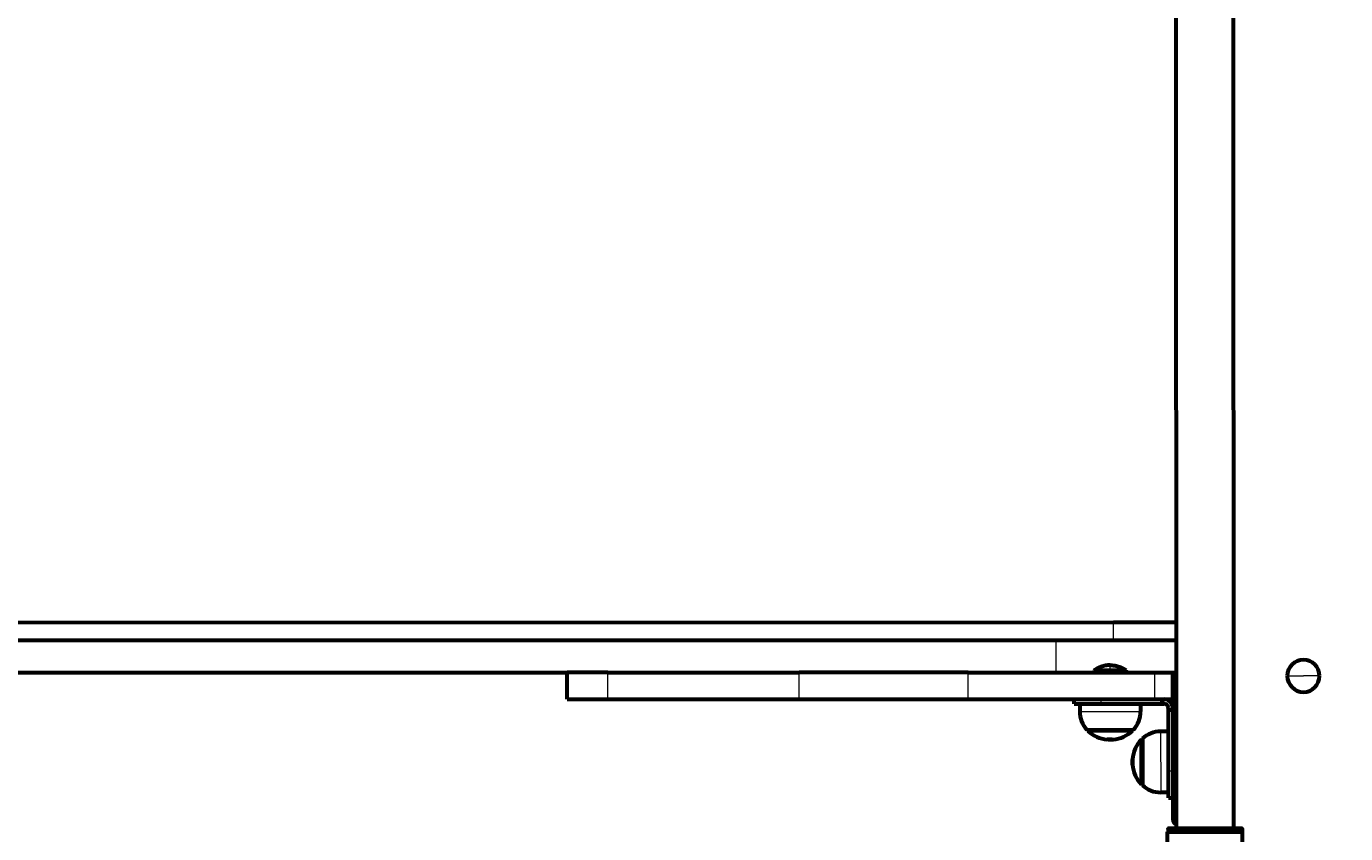
# Model space of a CAD drawing. Units: millimetres. Extents: x 505 to 15742, y 745 to 16853.
# Drawn here: x 4820 to 5556, y 12856 to 13307 of the extents above; entities that cross this region are included whole.
import ezdxf

# ---------------------------------------------------------------- set-up
doc = ezdxf.new("R2010")
doc.units = ezdxf.units.MM
doc.linetypes.add('K5LT_BASIC', pattern=[0])
doc.linetypes.add('K5LT_THIN', pattern=[0])
doc.styles.add('KDIMTEXTSTYLE', font='GOST_AU.SHX', dxfattribs={"width": 0.96, "oblique": 15, "height": 5})
doc.dimstyles.new('KDIMSTYLE (1.00)', dxfattribs={"dimtxt": 5, "dimasz": 1, "dimexe": 2, "dimexo": 0, "dimgap": 1, "dimtad": 1, "dimtxsty": 'KDIMTEXTSTYLE', "dimsah": 1, "dimcen": 0, "dimdle": 1, "dimadec": 0, "dimazin": 0, "dimtfac": 0.667, "dimtmove": 0, "dimatfit": 3, "dimfxl": 1, "dimtvp": 1, "dimtolj": 1, "dimtzin": 0, "dimarcsym": 0})

# ---------------------------------------------------------------- blocks, each defined once
blk = doc.blocks.new('KDIMARROW_01')
blk.add_hatch(color=0).paths.add_polyline_path([(0, 0), (-15, 1.97), (-13.5, 0), (-15, -1.97)])
at = {"color": 0, "linetype": 'K5LT_THIN', "lineweight": 18}
for p, q in [((-13.5, 0), (-15, 1.97)), ((-15, 1.97), (0, 0)), ((0, 0), (-15, -1.97)), ((-15, -1.97), (-13.5, 0)), ((0, 0), (-1, 0))]:
    blk.add_line(p, q, dxfattribs=at)

msp = doc.modelspace()

# ---------------------------------------------------------------- linework, layer by layer
at = {"color": 150, "linetype": 'K5LT_BASIC', "lineweight": 60, "true_color": 0x0080ff}
for p, q in [((5461.806, 12859.476), (5461.704, 13569.476)), ((5493.806, 12859.48), (5493.704, 13569.48)), ((4559.642, 12974.341), (5426.735, 12974.465)), ((5426.735, 12974.465), (5461.79, 12974.471)), ((4535.571, 12964.338), (5394.7, 12964.461)), ((5394.7, 12964.461), (5461.791, 12964.471)), ((4535.573, 12946.338), (5121.794, 12946.422)), ((5144.499, 12946.425), (5121.794, 12946.422)), ((5121.796, 12931.422), (5121.794, 12946.422)), ((5144.499, 12946.425), (5251.277, 12946.44)), ((5345.6, 12946.454), (5251.277, 12946.44)), ((5345.6, 12946.454), (5449.794, 12946.469)), ((5424.793, 12947.465), (5415.793, 12947.464)), ((5415.793, 12947.464), (5415.794, 12946.464)), ((5433.793, 12947.467), (5424.793, 12947.465)), ((5433.793, 12947.467), (5433.794, 12946.467)), ((5449.794, 12946.469), (5459.794, 12946.47)), ((5459.794, 12946.47), (5461.794, 12946.471)), ((5459.796, 12931.47), (5459.794, 12946.47)), ((5459.794, 12943.475), (5459.805, 12864.475)), ((5121.796, 12931.422), (5144.502, 12931.425)), ((5144.502, 12931.425), (5251.279, 12931.44)), ((5251.279, 12931.44), (5345.602, 12931.454)), ((5345.602, 12931.454), (5449.796, 12931.469)), ((5404.796, 12928.962), (5404.796, 12931.462)), ((5449.796, 12931.469), (5459.796, 12931.47)), ((5453.796, 12928.969), (5453.796, 12931.469)), ((5404.796, 12928.962), (5419.873, 12928.965)), ((5407.796, 12928.963), (5407.797, 12924.661)), ((5419.873, 12928.965), (5453.796, 12928.969)), ((5441.796, 12928.968), (5441.797, 12924.666)), ((5453.796, 12928.969), (5454.796, 12928.97)), ((5457.297, 12925.47), (5457.296, 12926.47)), ((5457.297, 12925.47), (5459.797, 12925.47)), ((5457.301, 12891.547), (5457.297, 12925.47)), ((5411.798, 12914.463), (5412.325, 12914.463)), ((5412.298, 12914.463), (5412.298, 12913.912)), ((5433.444, 12913.915), (5412.298, 12913.912)), ((5412.325, 12914.463), (5437.798, 12914.467)), ((5425.906, 12908.937), (5423.199, 12908.936)), ((5423.692, 12908.936), (5426.399, 12908.937)), ((5437.298, 12913.915), (5433.444, 12913.915)), ((5437.298, 12914.467), (5437.298, 12913.915)), ((5442.247, 12907.313), (5442.247, 12908.973)), ((5442.799, 12908.973), (5442.247, 12908.973)), ((5442.799, 12908.973), (5442.799, 12909.473)), ((5442.799, 12909.473), (5442.803, 12883.473)), ((5457.298, 12913.475), (5452.996, 12913.474)), ((5442.251, 12883.973), (5442.247, 12907.313)), ((5437.272, 12898.072), (5437.272, 12895.084)), ((5437.272, 12894.872), (5437.272, 12897.86)), ((5457.304, 12876.47), (5457.301, 12891.547)), ((5442.802, 12883.973), (5442.251, 12883.973)), ((5442.803, 12883.473), (5442.802, 12883.973)), ((5457.303, 12879.475), (5453.001, 12879.474)), ((5457.304, 12876.47), (5459.804, 12876.47)), ((5456.86, 12857.475), (5498.753, 12857.481)), ((5456.865, 12821.76), (5456.86, 12857.475)), ((5457.11, 12858.975), (5457.111, 12857.475)), ((5457.612, 12859.475), (5498, 12859.481)), ((5498.502, 12858.981), (5498.502, 12857.481)), ((5498.758, 12821.766), (5498.753, 12857.481))]:
    msp.add_line(p, q, dxfattribs=at)
at = {"color": 7, "linetype": 'K5LT_THIN', "lineweight": 18}
for p, q in [((5426.736, 12964.465), (5426.735, 12974.465)), ((5394.703, 12946.461), (5394.7, 12964.461)), ((5144.502, 12931.425), (5144.499, 12946.425)), ((5251.279, 12931.44), (5251.277, 12946.44)), ((5345.602, 12931.454), (5345.6, 12946.454)), ((5424.793, 12947.465), (5424.793, 12950.465)), ((5449.796, 12931.469), (5449.794, 12946.469)), ((5459.794, 12943.475), (5461.794, 12943.476)), ((5523.691, 12944.478), (5532.691, 12944.478)), ((5541.691, 12944.478), (5532.691, 12944.478)), ((5419.873, 12928.965), (5419.873, 12931.465)), ((5407.797, 12924.661), (5408.486, 12924.661)), ((5408.486, 12924.661), (5441.797, 12924.666)), ((5452.996, 12913.474), (5453.001, 12879.474)), ((5457.301, 12891.547), (5459.801, 12891.547)), ((5461.805, 12864.476), (5459.805, 12864.475)), ((5457.11, 12858.975), (5498.502, 12858.981))]:
    msp.add_line(p, q, dxfattribs=at)
at = {"color": 150, "linetype": 'K5LT_BASIC', "lineweight": 60, "true_color": 0x0080ff}
for centre, radius, start, end in [((5532.691, 12944.478), 9, 90, 180), ((5532.691, 12944.478), 9, 0, 90), ((5462.794, 12943.476), 3, 109.479435, 180.008215), ((5532.691, 12944.478), 9, 180, 270), ((5532.691, 12944.478), 9, 270, 0), ((5454.796, 12926.47), 5, 0.008215, 90.008215), ((5422.797, 12924.663), 15, 180.008215, 222.841674), ((5426.797, 12924.664), 15, 317.174755, 0.008215), ((5454.796, 12926.47), 2.5, 0.008215, 90.008215), ((5424.796, 12926.865), 18, 226.025251, 264.908526), ((5424.796, 12926.865), 18, 275.107904, 313.991178), ((5455.201, 12896.475), 18, 136.025251, 174.908526), ((5452.998, 12898.474), 15, 90.008215, 132.841674), ((5455.201, 12896.475), 18, 185.107904, 223.991178), ((5452.999, 12894.474), 15, 227.174755, 270.008215), ((5462.805, 12864.476), 3, 180.008215, 250.536994)]:
    msp.add_arc(centre, radius, start, end, dxfattribs=at)
for points in [[(5424.793, 12950.465), (5421.519, 12950.465), (5418.413, 12949.429), (5415.793, 12947.464)], [(5424.793, 12950.465), (5428.067, 12950.466), (5431.174, 12949.431), (5433.793, 12947.467)]]:
    msp.add_rational_spline(points, [1, 0.965788849661, 0.965788849661, 1], degree=3, dxfattribs=at)
for points, knots in [([(5457.11, 12858.975), (5457.11, 12859.01), (5457.116, 12859.067), (5457.139, 12859.146), (5457.163, 12859.199), (5457.194, 12859.253), (5457.237, 12859.311), (5457.3, 12859.37), (5457.39, 12859.428), (5457.494, 12859.466), (5457.576, 12859.475), (5457.612, 12859.475)], [0, 0, 0, 0, 1.5904605, 2.6092069, 3.7320462, 4.2674323, 5.4763774, 7.0103117, 8.2266626, 10.3459965, 12, 12, 12, 12]), ([(5498, 12859.481), (5498.039, 12859.481), (5498.108, 12859.473), (5498.209, 12859.439), (5498.301, 12859.386), (5498.385, 12859.308), (5498.446, 12859.218), (5498.483, 12859.128), (5498.499, 12859.048), (5498.502, 12859), (5498.502, 12858.981)], [0, 0, 0, 0, 1.6441321, 2.8648969, 4.4538462, 6.0936884, 7.6100258, 8.9847783, 10.1944367, 11, 11, 11, 11])]:
    msp.add_open_spline(points, degree=3, knots=knots, dxfattribs=at)

# ---------------------------------------------------------------- dimensions: what is measured, and where the dimension line sits
at = {"color": 7}
msp.add_linear_dim(base=(978.636, 1355.005), p1=(5613.118, 16853.478), p2=(8610.072, 1355.005), angle=90, location=(978.636, 10515.005), text='\\H300.0;\\W0.965;\\Q15;\\H300.0;\\W0.965;\\Q15;\\Q15;15500', dimstyle='KDIMSTYLE (1.00)', override={"dimexo": 0, "dimblk1": 'KDIMARROW_01', "dimblk2": 'KDIMARROW_01', "dimse1": 0, "dimse2": 0, "dimclrt": 7, "dimtolj": 1}, dxfattribs=at).render()

doc.saveas('drawing.dxf')
